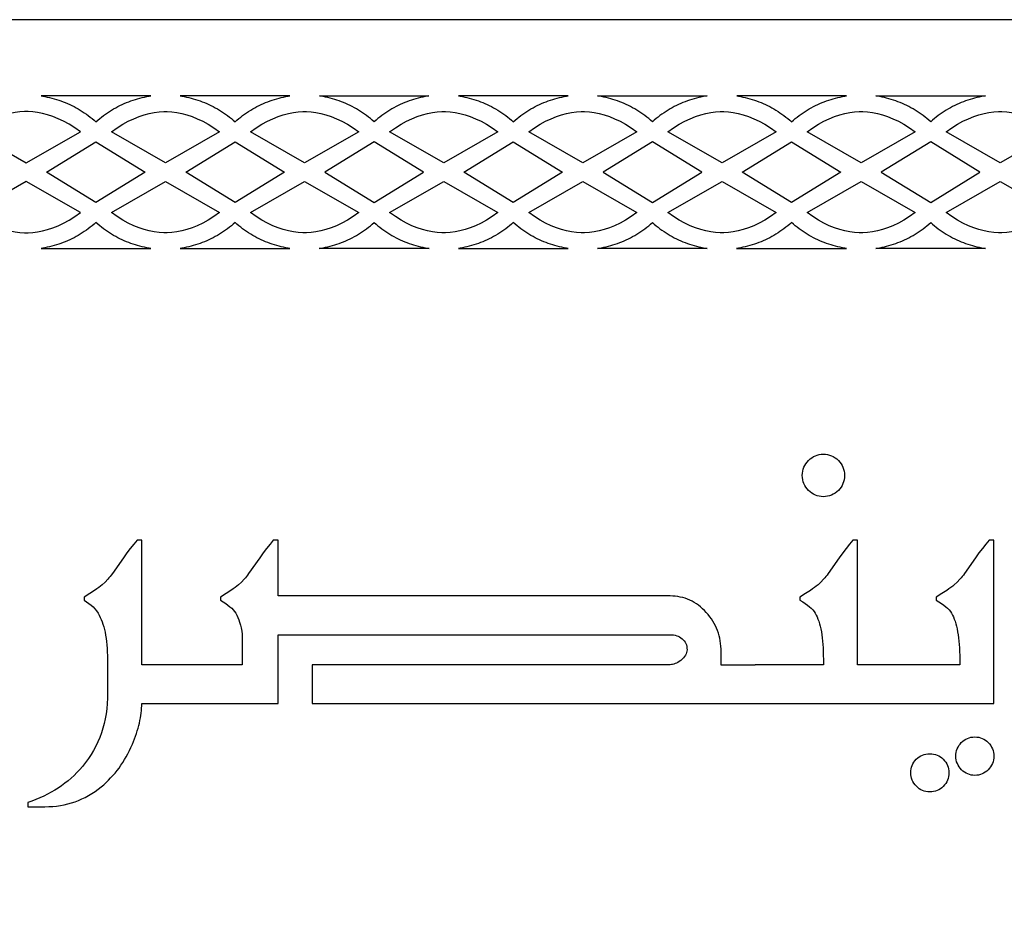
# Model space of a CAD drawing. Extents: x 351 to 851, y -301 to -51.
# Drawn here: x 591 to 720, y -169 to -51 of the extents above; entities that cross this region are included whole.
import ezdxf

# ---------------------------------------------------------------- set-up
doc = ezdxf.new("R2010")
doc.units = 0
doc.layers.add('LAYER_1', color=18, linetype='CONTINUOUS')

msp = doc.modelspace()

# ---------------------------------------------------------------- linework, layer by layer
at = {"layer": 'LAYER_1'}
for points in [[(351.02, -300.98), (851.02, -300.98), (851.02, -50.98), (351.02, -50.98)], [(601.02, -64.37), (601.03, -64.38), (601.27, -64.16), (601.52, -63.95), (601.77, -63.75), (602.02, -63.56), (602.28, -63.37), (602.54, -63.19), (602.81, -63.01), (603.08, -62.84), (603.35, -62.68), (603.62, -62.53), (603.9, -62.38), (604.18, -62.24), (604.46, -62.1), (604.75, -61.97), (605.04, -61.85), (605.33, -61.74), (605.62, -61.63), (605.91, -61.53), (606.21, -61.44), (606.5, -61.35), (606.8, -61.27), (607.1, -61.19), (607.4, -61.12), (607.71, -61.06), (608.01, -61.01), (608.22, -60.98), (601.02, -60.98), (593.82, -60.98), (594.04, -61.01), (594.34, -61.06), (594.64, -61.12), (594.95, -61.19), (595.25, -61.27), (595.54, -61.35), (595.84, -61.44), (596.14, -61.53), (596.43, -61.63), (596.72, -61.74), (597.01, -61.85), (597.3, -61.97), (597.58, -62.1), (597.87, -62.24), (598.15, -62.38), (598.42, -62.53), (598.7, -62.68), (598.97, -62.84), (599.24, -63.01), (599.5, -63.19), (599.77, -63.37), (600.02, -63.56), (600.28, -63.75), (600.53, -63.95), (600.78, -64.16), (601.02, -64.38)], [(626.48, -60.98), (612.09, -60.98), (612.3, -61.01), (612.61, -61.06), (612.91, -61.12), (613.21, -61.19), (613.51, -61.27), (613.81, -61.35), (614.11, -61.44), (614.4, -61.53), (614.7, -61.63), (614.99, -61.74), (615.28, -61.85), (615.57, -61.97), (615.85, -62.1), (616.13, -62.24), (616.41, -62.38), (616.69, -62.53), (616.97, -62.68), (617.24, -62.84), (617.51, -63.01), (617.77, -63.19), (618.03, -63.37), (618.29, -63.56), (618.55, -63.75), (618.8, -63.95), (619.04, -64.16), (619.29, -64.38), (619.53, -64.16), (619.78, -63.95), (620.03, -63.75), (620.28, -63.56), (620.54, -63.37), (620.8, -63.19), (621.07, -63.01), (621.34, -62.84), (621.61, -62.68), (621.88, -62.53), (622.16, -62.38), (622.44, -62.24), (622.72, -62.1), (623.01, -61.97), (623.3, -61.85), (623.59, -61.74), (623.88, -61.63), (624.17, -61.53), (624.47, -61.44), (624.76, -61.35), (625.06, -61.27), (625.36, -61.19), (625.66, -61.12), (625.97, -61.06), (626.27, -61.01)], [(630.35, -60.98), (644.74, -60.98), (644.53, -61.01), (644.23, -61.06), (643.92, -61.12), (643.62, -61.19), (643.32, -61.27), (643.02, -61.35), (642.73, -61.44), (642.43, -61.53), (642.14, -61.63), (641.85, -61.74), (641.56, -61.85), (641.27, -61.97), (640.98, -62.1), (640.7, -62.24), (640.42, -62.38), (640.14, -62.53), (639.87, -62.68), (639.6, -62.84), (639.33, -63.01), (639.06, -63.19), (638.8, -63.37), (638.54, -63.56), (638.29, -63.75), (638.04, -63.95), (637.79, -64.16), (637.55, -64.38), (637.3, -64.16), (637.06, -63.95), (636.81, -63.75), (636.55, -63.56), (636.29, -63.37), (636.03, -63.19), (635.77, -63.01), (635.5, -62.84), (635.23, -62.68), (634.95, -62.53), (634.67, -62.38), (634.39, -62.24), (634.11, -62.1), (633.83, -61.97), (633.54, -61.85), (633.25, -61.74), (632.96, -61.63), (632.66, -61.53), (632.37, -61.44), (632.07, -61.35), (631.77, -61.27), (631.47, -61.19), (631.17, -61.12), (630.87, -61.06), (630.57, -61.01)], [(663, -60.98), (648.61, -60.98), (648.83, -61.01), (649.13, -61.06), (649.43, -61.12), (649.73, -61.19), (650.03, -61.27), (650.33, -61.35), (650.63, -61.44), (650.92, -61.53), (651.22, -61.63), (651.51, -61.74), (651.8, -61.85), (652.09, -61.97), (652.37, -62.1), (652.65, -62.24), (652.93, -62.38), (653.21, -62.53), (653.49, -62.68), (653.76, -62.84), (654.03, -63.01), (654.29, -63.19), (654.55, -63.37), (654.81, -63.56), (655.07, -63.75), (655.32, -63.95), (655.56, -64.16), (655.81, -64.38), (656.05, -64.16), (656.3, -63.95), (656.55, -63.75), (656.8, -63.56), (657.06, -63.37), (657.32, -63.19), (657.59, -63.01), (657.86, -62.84), (658.13, -62.68), (658.4, -62.53), (658.68, -62.38), (658.96, -62.24), (659.24, -62.1), (659.53, -61.97), (659.82, -61.85), (660.11, -61.74), (660.4, -61.63), (660.69, -61.53), (660.99, -61.44), (661.28, -61.35), (661.58, -61.27), (661.88, -61.19), (662.18, -61.12), (662.49, -61.06), (662.79, -61.01)], [(666.87, -60.98), (681.26, -60.98), (681.05, -61.01), (680.75, -61.06), (680.44, -61.12), (680.14, -61.19), (679.84, -61.27), (679.54, -61.35), (679.25, -61.44), (678.95, -61.53), (678.66, -61.63), (678.37, -61.74), (678.08, -61.85), (677.79, -61.97), (677.5, -62.1), (677.22, -62.24), (676.94, -62.38), (676.66, -62.53), (676.39, -62.68), (676.12, -62.84), (675.85, -63.01), (675.59, -63.19), (675.32, -63.37), (675.06, -63.56), (674.81, -63.75), (674.56, -63.95), (674.31, -64.16), (674.07, -64.38), (673.83, -64.16), (673.58, -63.95), (673.33, -63.75), (673.07, -63.56), (672.81, -63.37), (672.55, -63.19), (672.29, -63.01), (672.02, -62.84), (671.75, -62.68), (671.47, -62.53), (671.19, -62.38), (670.91, -62.24), (670.63, -62.1), (670.35, -61.97), (670.06, -61.85), (669.77, -61.74), (669.48, -61.63), (669.19, -61.53), (668.89, -61.44), (668.59, -61.35), (668.29, -61.27), (667.99, -61.19), (667.69, -61.12), (667.39, -61.06), (667.09, -61.01)], [(699.52, -60.98), (685.13, -60.98), (685.35, -61.01), (685.65, -61.06), (685.95, -61.12), (686.25, -61.19), (686.55, -61.27), (686.85, -61.35), (687.15, -61.44), (687.45, -61.53), (687.74, -61.63), (688.03, -61.74), (688.32, -61.85), (688.61, -61.97), (688.89, -62.1), (689.18, -62.24), (689.46, -62.38), (689.73, -62.53), (690.01, -62.68), (690.28, -62.84), (690.55, -63.01), (690.81, -63.19), (691.07, -63.37), (691.33, -63.56), (691.59, -63.75), (691.84, -63.95), (692.09, -64.16), (692.33, -64.38), (692.57, -64.16), (692.82, -63.95), (693.07, -63.75), (693.33, -63.56), (693.58, -63.37), (693.85, -63.19), (694.11, -63.01), (694.38, -62.84), (694.65, -62.68), (694.92, -62.53), (695.2, -62.38), (695.48, -62.24), (695.76, -62.1), (696.05, -61.97), (696.34, -61.85), (696.63, -61.74), (696.92, -61.63), (697.21, -61.53), (697.51, -61.44), (697.8, -61.35), (698.1, -61.27), (698.4, -61.19), (698.7, -61.12), (699.01, -61.06), (699.31, -61.01)], [(703.39, -60.98), (717.78, -60.98), (717.57, -61.01), (717.27, -61.06), (716.97, -61.12), (716.66, -61.19), (716.36, -61.27), (716.06, -61.35), (715.77, -61.44), (715.47, -61.53), (715.18, -61.63), (714.89, -61.74), (714.6, -61.85), (714.31, -61.97), (714.02, -62.1), (713.74, -62.24), (713.46, -62.38), (713.19, -62.53), (712.91, -62.68), (712.64, -62.84), (712.37, -63.01), (712.11, -63.19), (711.84, -63.37), (711.59, -63.56), (711.33, -63.75), (711.08, -63.95), (710.83, -64.16), (710.59, -64.38), (710.35, -64.16), (710.1, -63.95), (709.85, -63.75), (709.59, -63.56), (709.33, -63.37), (709.07, -63.19), (708.81, -63.01), (708.54, -62.84), (708.27, -62.68), (707.99, -62.53), (707.72, -62.38), (707.44, -62.24), (707.15, -62.1), (706.87, -61.97), (706.58, -61.85), (706.29, -61.74), (706, -61.63), (705.71, -61.53), (705.41, -61.44), (705.11, -61.35), (704.81, -61.27), (704.51, -61.19), (704.21, -61.12), (703.91, -61.06), (703.61, -61.01)], [(591.89, -69.76), (598.99, -65.68), (598.24, -65.15), (597.5, -64.69), (596.78, -64.29), (596.07, -63.96), (595.37, -63.68), (594.69, -63.45), (594.02, -63.28), (593.37, -63.15), (592.74, -63.06), (592.12, -63.02), (591.89, -63.02), (591.66, -63.02), (591.04, -63.06), (590.41, -63.15), (589.76, -63.28), (589.09, -63.45), (588.41, -63.68), (587.71, -63.96), (587, -64.29), (586.28, -64.69), (585.54, -65.15), (584.79, -65.68)], [(610.16, -69.76), (603.06, -65.68), (603.81, -65.15), (604.55, -64.69), (605.27, -64.29), (605.98, -63.96), (606.68, -63.68), (607.36, -63.45), (608.03, -63.28), (608.68, -63.15), (609.31, -63.06), (609.92, -63.02), (610.16, -63.02), (610.39, -63.02), (611.01, -63.06), (611.64, -63.15), (612.29, -63.28), (612.95, -63.45), (613.64, -63.68), (614.33, -63.96), (615.04, -64.29), (615.77, -64.69), (616.51, -65.15), (617.26, -65.68)], [(628.42, -69.76), (621.32, -65.68), (622.07, -65.15), (622.81, -64.69), (623.53, -64.29), (624.24, -63.96), (624.94, -63.68), (625.62, -63.45), (626.29, -63.28), (626.94, -63.15), (627.57, -63.06), (628.18, -63.02), (628.42, -63.02), (628.65, -63.02), (629.27, -63.06), (629.9, -63.15), (630.55, -63.28), (631.21, -63.45), (631.9, -63.68), (632.59, -63.96), (633.3, -64.29), (634.03, -64.69), (634.77, -65.15), (635.52, -65.68)], [(646.68, -69.76), (639.58, -65.68), (640.33, -65.15), (641.07, -64.69), (641.79, -64.29), (642.5, -63.96), (643.2, -63.68), (643.88, -63.45), (644.55, -63.28), (645.2, -63.15), (645.83, -63.06), (646.44, -63.02), (646.68, -63.02), (646.91, -63.02), (647.53, -63.06), (648.16, -63.15), (648.81, -63.28), (649.47, -63.45), (650.16, -63.68), (650.85, -63.96), (651.57, -64.29), (652.29, -64.69), (653.03, -65.15), (653.78, -65.68)], [(664.94, -69.76), (657.84, -65.68), (658.59, -65.15), (659.33, -64.69), (660.05, -64.29), (660.76, -63.96), (661.46, -63.68), (662.14, -63.45), (662.81, -63.28), (663.46, -63.15), (664.09, -63.06), (664.7, -63.02), (664.94, -63.02), (665.17, -63.02), (665.79, -63.06), (666.42, -63.15), (667.07, -63.28), (667.73, -63.45), (668.42, -63.68), (669.11, -63.96), (669.83, -64.29), (670.55, -64.69), (671.29, -65.15), (672.04, -65.68)], [(683.2, -69.76), (676.1, -65.68), (676.85, -65.15), (677.59, -64.69), (678.31, -64.29), (679.02, -63.96), (679.72, -63.68), (680.4, -63.45), (681.07, -63.28), (681.72, -63.15), (682.35, -63.06), (682.96, -63.02), (683.2, -63.02), (683.43, -63.02), (684.05, -63.06), (684.68, -63.15), (685.33, -63.28), (685.99, -63.45), (686.68, -63.68), (687.37, -63.96), (688.09, -64.29), (688.81, -64.69), (689.55, -65.15), (690.3, -65.68)], [(701.46, -69.76), (694.36, -65.68), (695.11, -65.15), (695.85, -64.69), (696.57, -64.29), (697.28, -63.96), (697.98, -63.68), (698.66, -63.45), (699.33, -63.28), (699.98, -63.15), (700.61, -63.06), (701.22, -63.02), (701.46, -63.02), (701.69, -63.02), (702.31, -63.06), (702.94, -63.15), (703.59, -63.28), (704.25, -63.45), (704.94, -63.68), (705.63, -63.96), (706.35, -64.29), (707.07, -64.69), (707.81, -65.15), (708.56, -65.68)], [(719.72, -69.76), (712.62, -65.68), (713.37, -65.15), (714.11, -64.69), (714.83, -64.29), (715.54, -63.96), (716.24, -63.68), (716.92, -63.45), (717.59, -63.28), (718.24, -63.15), (718.87, -63.06), (719.48, -63.02), (719.72, -63.02), (719.95, -63.02), (720.57, -63.06), (721.2, -63.15), (721.85, -63.28), (722.52, -63.45), (723.2, -63.68), (723.89, -63.96), (724.61, -64.29), (725.33, -64.69), (726.07, -65.15), (726.82, -65.68)], [(601.02, -74.95), (601.02, -74.95), (594.55, -70.98), (601.02, -67.01), (601.02, -67.01), (601.03, -67.01), (607.5, -70.98), (601.03, -74.95)], [(612.81, -70.98), (619.29, -67.01), (625.76, -70.98), (619.29, -74.95)], [(644.02, -70.98), (637.55, -67.01), (631.07, -70.98), (637.55, -74.95)], [(649.33, -70.98), (655.81, -67.01), (662.28, -70.98), (655.81, -74.95)], [(680.54, -70.98), (674.07, -67.01), (667.59, -70.98), (674.07, -74.95)], [(685.85, -70.98), (692.33, -67.01), (698.8, -70.98), (692.33, -74.95)], [(717.06, -70.98), (710.59, -67.01), (704.11, -70.98), (710.59, -74.95)], [(591.89, -78.94), (592.12, -78.93), (592.74, -78.89), (593.37, -78.81), (594.02, -78.68), (594.69, -78.5), (595.37, -78.28), (596.07, -78), (596.78, -77.66), (597.5, -77.26), (598.24, -76.8), (598.99, -76.27), (591.89, -72.2), (584.79, -76.27), (585.54, -76.8), (586.28, -77.26), (587, -77.66), (587.71, -78), (588.41, -78.28), (589.09, -78.5), (589.76, -78.68), (590.41, -78.81), (591.04, -78.89), (591.66, -78.93)], [(610.16, -78.94), (609.92, -78.93), (609.31, -78.89), (608.68, -78.81), (608.03, -78.68), (607.36, -78.5), (606.68, -78.28), (605.98, -78), (605.27, -77.66), (604.55, -77.26), (603.81, -76.8), (603.06, -76.27), (610.16, -72.2), (617.26, -76.27), (616.51, -76.8), (615.77, -77.26), (615.04, -77.66), (614.33, -78), (613.64, -78.28), (612.95, -78.5), (612.29, -78.68), (611.64, -78.81), (611.01, -78.89), (610.39, -78.93)], [(628.42, -78.94), (628.18, -78.93), (627.57, -78.89), (626.94, -78.81), (626.29, -78.68), (625.62, -78.5), (624.94, -78.28), (624.24, -78), (623.53, -77.66), (622.81, -77.26), (622.07, -76.8), (621.32, -76.27), (628.42, -72.2), (635.52, -76.27), (634.77, -76.8), (634.03, -77.26), (633.3, -77.66), (632.59, -78), (631.9, -78.28), (631.21, -78.5), (630.55, -78.68), (629.9, -78.81), (629.27, -78.89), (628.65, -78.93)], [(646.68, -78.94), (646.44, -78.93), (645.83, -78.89), (645.2, -78.81), (644.55, -78.68), (643.88, -78.5), (643.2, -78.28), (642.5, -78), (641.79, -77.66), (641.07, -77.26), (640.33, -76.8), (639.58, -76.27), (646.68, -72.2), (653.78, -76.27), (653.03, -76.8), (652.29, -77.26), (651.57, -77.66), (650.85, -78), (650.16, -78.28), (649.47, -78.5), (648.81, -78.68), (648.16, -78.81), (647.53, -78.89), (646.91, -78.93)], [(664.94, -78.94), (664.7, -78.93), (664.09, -78.89), (663.46, -78.81), (662.81, -78.68), (662.14, -78.5), (661.46, -78.28), (660.76, -78), (660.05, -77.66), (659.33, -77.26), (658.59, -76.8), (657.84, -76.27), (664.94, -72.2), (672.04, -76.27), (671.29, -76.8), (670.55, -77.26), (669.83, -77.66), (669.11, -78), (668.42, -78.28), (667.73, -78.5), (667.07, -78.68), (666.42, -78.81), (665.79, -78.89), (665.17, -78.93)], [(683.2, -78.94), (682.96, -78.93), (682.35, -78.89), (681.72, -78.81), (681.07, -78.68), (680.4, -78.5), (679.72, -78.28), (679.02, -78), (678.31, -77.66), (677.59, -77.26), (676.85, -76.8), (676.1, -76.27), (683.2, -72.2), (690.3, -76.27), (689.55, -76.8), (688.81, -77.26), (688.09, -77.66), (687.37, -78), (686.68, -78.28), (685.99, -78.5), (685.33, -78.68), (684.68, -78.81), (684.05, -78.89), (683.43, -78.93)], [(701.46, -78.94), (701.22, -78.93), (700.61, -78.89), (699.98, -78.81), (699.33, -78.68), (698.66, -78.5), (697.98, -78.28), (697.28, -78), (696.57, -77.66), (695.85, -77.26), (695.11, -76.8), (694.36, -76.27), (701.46, -72.2), (708.56, -76.27), (707.81, -76.8), (707.07, -77.26), (706.35, -77.66), (705.63, -78), (704.94, -78.28), (704.25, -78.5), (703.59, -78.68), (702.94, -78.81), (702.31, -78.89), (701.69, -78.93)], [(719.72, -78.94), (719.48, -78.93), (718.87, -78.89), (718.24, -78.81), (717.59, -78.68), (716.92, -78.5), (716.24, -78.28), (715.54, -78), (714.83, -77.66), (714.11, -77.26), (713.37, -76.8), (712.62, -76.27), (719.72, -72.2), (726.82, -76.27), (726.07, -76.8), (725.33, -77.26), (724.61, -77.66), (723.89, -78), (723.2, -78.28), (722.52, -78.5), (721.85, -78.68), (721.2, -78.81), (720.57, -78.89), (719.95, -78.93)], [(601.02, -80.98), (608.23, -80.98), (608.01, -80.94), (607.71, -80.89), (607.4, -80.83), (607.1, -80.76), (606.8, -80.69), (606.5, -80.61), (606.21, -80.52), (605.91, -80.42), (605.62, -80.32), (605.33, -80.21), (605.04, -80.1), (604.75, -79.98), (604.46, -79.85), (604.18, -79.72), (603.9, -79.58), (603.62, -79.43), (603.35, -79.27), (603.08, -79.11), (602.81, -78.94), (602.54, -78.77), (602.28, -78.59), (602.02, -78.4), (601.77, -78.2), (601.52, -78), (601.27, -77.79), (601.03, -77.58), (601.02, -77.58), (601.02, -77.58), (600.78, -77.79), (600.53, -78), (600.28, -78.2), (600.02, -78.4), (599.77, -78.59), (599.5, -78.77), (599.24, -78.94), (598.97, -79.11), (598.7, -79.27), (598.42, -79.43), (598.15, -79.58), (597.87, -79.72), (597.58, -79.85), (597.3, -79.98), (597.01, -80.1), (596.72, -80.21), (596.43, -80.32), (596.14, -80.42), (595.84, -80.52), (595.54, -80.61), (595.25, -80.69), (594.95, -80.76), (594.64, -80.83), (594.34, -80.89), (594.04, -80.94), (593.82, -80.98)], [(626.49, -80.98), (626.27, -80.94), (625.97, -80.89), (625.66, -80.83), (625.36, -80.76), (625.06, -80.69), (624.76, -80.61), (624.47, -80.52), (624.17, -80.42), (623.88, -80.32), (623.59, -80.21), (623.3, -80.1), (623.01, -79.98), (622.72, -79.85), (622.44, -79.72), (622.16, -79.58), (621.88, -79.43), (621.61, -79.27), (621.34, -79.11), (621.07, -78.94), (620.8, -78.77), (620.54, -78.59), (620.28, -78.4), (620.03, -78.2), (619.78, -78), (619.53, -77.79), (619.29, -77.58), (619.04, -77.79), (618.8, -78), (618.55, -78.2), (618.29, -78.4), (618.03, -78.59), (617.77, -78.77), (617.51, -78.94), (617.24, -79.11), (616.97, -79.27), (616.69, -79.43), (616.41, -79.58), (616.13, -79.72), (615.85, -79.85), (615.57, -79.98), (615.28, -80.1), (614.99, -80.21), (614.7, -80.32), (614.4, -80.42), (614.11, -80.52), (613.81, -80.61), (613.51, -80.69), (613.21, -80.76), (612.91, -80.83), (612.61, -80.89), (612.3, -80.94), (612.08, -80.98)], [(630.34, -80.98), (630.57, -80.94), (630.87, -80.89), (631.17, -80.83), (631.47, -80.76), (631.77, -80.69), (632.07, -80.61), (632.37, -80.52), (632.66, -80.42), (632.96, -80.32), (633.25, -80.21), (633.54, -80.1), (633.83, -79.98), (634.11, -79.85), (634.39, -79.72), (634.67, -79.58), (634.95, -79.43), (635.23, -79.27), (635.5, -79.11), (635.77, -78.94), (636.03, -78.77), (636.29, -78.59), (636.55, -78.4), (636.81, -78.2), (637.06, -78), (637.3, -77.79), (637.55, -77.58), (637.79, -77.79), (638.04, -78), (638.29, -78.2), (638.54, -78.4), (638.8, -78.59), (639.06, -78.77), (639.33, -78.94), (639.6, -79.11), (639.87, -79.27), (640.14, -79.43), (640.42, -79.58), (640.7, -79.72), (640.98, -79.85), (641.27, -79.98), (641.56, -80.1), (641.85, -80.21), (642.14, -80.32), (642.43, -80.42), (642.73, -80.52), (643.02, -80.61), (643.32, -80.69), (643.62, -80.76), (643.92, -80.83), (644.23, -80.89), (644.53, -80.94), (644.75, -80.98)], [(663.01, -80.98), (662.79, -80.94), (662.49, -80.89), (662.18, -80.83), (661.88, -80.76), (661.58, -80.69), (661.28, -80.61), (660.99, -80.52), (660.69, -80.42), (660.4, -80.32), (660.11, -80.21), (659.82, -80.1), (659.53, -79.98), (659.24, -79.85), (658.96, -79.72), (658.68, -79.58), (658.4, -79.43), (658.13, -79.27), (657.86, -79.11), (657.59, -78.94), (657.32, -78.77), (657.06, -78.59), (656.8, -78.4), (656.55, -78.2), (656.3, -78), (656.05, -77.79), (655.81, -77.58), (655.56, -77.79), (655.32, -78), (655.07, -78.2), (654.81, -78.4), (654.55, -78.59), (654.29, -78.77), (654.03, -78.94), (653.76, -79.11), (653.49, -79.27), (653.21, -79.43), (652.93, -79.58), (652.65, -79.72), (652.37, -79.85), (652.09, -79.98), (651.8, -80.1), (651.51, -80.21), (651.22, -80.32), (650.92, -80.42), (650.63, -80.52), (650.33, -80.61), (650.03, -80.69), (649.73, -80.76), (649.43, -80.83), (649.13, -80.89), (648.83, -80.94), (648.6, -80.98)], [(666.86, -80.98), (667.09, -80.94), (667.39, -80.89), (667.69, -80.83), (667.99, -80.76), (668.29, -80.69), (668.59, -80.61), (668.89, -80.52), (669.19, -80.42), (669.48, -80.32), (669.77, -80.21), (670.06, -80.1), (670.35, -79.98), (670.63, -79.85), (670.91, -79.72), (671.19, -79.58), (671.47, -79.43), (671.75, -79.27), (672.02, -79.11), (672.29, -78.94), (672.55, -78.77), (672.81, -78.59), (673.07, -78.4), (673.33, -78.2), (673.58, -78), (673.83, -77.79), (674.07, -77.58), (674.31, -77.79), (674.56, -78), (674.81, -78.2), (675.06, -78.4), (675.32, -78.59), (675.59, -78.77), (675.85, -78.94), (676.12, -79.11), (676.39, -79.27), (676.66, -79.43), (676.94, -79.58), (677.22, -79.72), (677.5, -79.85), (677.79, -79.98), (678.08, -80.1), (678.37, -80.21), (678.66, -80.32), (678.95, -80.42), (679.25, -80.52), (679.54, -80.61), (679.84, -80.69), (680.14, -80.76), (680.44, -80.83), (680.75, -80.89), (681.05, -80.94), (681.27, -80.98)], [(699.53, -80.98), (699.31, -80.94), (699.01, -80.89), (698.7, -80.83), (698.4, -80.76), (698.1, -80.69), (697.8, -80.61), (697.51, -80.52), (697.21, -80.42), (696.92, -80.32), (696.63, -80.21), (696.34, -80.1), (696.05, -79.98), (695.76, -79.85), (695.48, -79.72), (695.2, -79.58), (694.92, -79.43), (694.65, -79.27), (694.38, -79.11), (694.11, -78.94), (693.85, -78.77), (693.58, -78.59), (693.33, -78.4), (693.07, -78.2), (692.82, -78), (692.57, -77.79), (692.33, -77.58), (692.09, -77.79), (691.84, -78), (691.59, -78.2), (691.33, -78.4), (691.07, -78.59), (690.81, -78.77), (690.55, -78.94), (690.28, -79.11), (690.01, -79.27), (689.73, -79.43), (689.46, -79.58), (689.18, -79.72), (688.89, -79.85), (688.61, -79.98), (688.32, -80.1), (688.03, -80.21), (687.74, -80.32), (687.45, -80.42), (687.15, -80.52), (686.85, -80.61), (686.55, -80.69), (686.25, -80.76), (685.95, -80.83), (685.65, -80.89), (685.35, -80.94), (685.12, -80.98)], [(703.38, -80.98), (703.61, -80.94), (703.91, -80.89), (704.21, -80.83), (704.51, -80.76), (704.81, -80.69), (705.11, -80.61), (705.41, -80.52), (705.71, -80.42), (706, -80.32), (706.29, -80.21), (706.58, -80.1), (706.87, -79.98), (707.15, -79.85), (707.44, -79.72), (707.72, -79.58), (707.99, -79.43), (708.27, -79.27), (708.54, -79.11), (708.81, -78.94), (709.07, -78.77), (709.33, -78.59), (709.59, -78.4), (709.85, -78.2), (710.1, -78), (710.35, -77.79), (710.59, -77.58), (710.83, -77.79), (711.08, -78), (711.33, -78.2), (711.59, -78.4), (711.84, -78.59), (712.11, -78.77), (712.37, -78.94), (712.64, -79.11), (712.91, -79.27), (713.19, -79.43), (713.46, -79.58), (713.74, -79.72), (714.02, -79.85), (714.31, -79.98), (714.6, -80.1), (714.89, -80.21), (715.18, -80.32), (715.47, -80.42), (715.77, -80.52), (716.06, -80.61), (716.36, -80.69), (716.66, -80.76), (716.97, -80.83), (717.27, -80.89), (717.57, -80.94), (717.79, -80.98)], [(696.51, -107.97), (696.79, -107.98), (697.06, -108.02), (697.32, -108.09), (697.57, -108.17), (697.81, -108.29), (698.04, -108.43), (698.26, -108.6), (698.47, -108.79), (698.66, -109), (698.82, -109.22), (698.96, -109.45), (699.07, -109.69), (699.16, -109.94), (699.23, -110.2), (699.26, -110.48), (699.28, -110.76), (699.26, -111.04), (699.23, -111.32), (699.16, -111.58), (699.07, -111.83), (698.96, -112.07), (698.82, -112.3), (698.66, -112.52), (698.47, -112.73), (698.26, -112.93), (698.04, -113.09), (697.81, -113.23), (697.57, -113.35), (697.32, -113.44), (697.06, -113.5), (696.79, -113.54), (696.51, -113.55), (696.23, -113.54), (695.96, -113.5), (695.7, -113.44), (695.45, -113.35), (695.21, -113.23), (694.98, -113.09), (694.76, -112.93), (694.55, -112.73), (694.36, -112.52), (694.2, -112.3), (694.06, -112.07), (693.94, -111.83), (693.85, -111.58), (693.79, -111.32), (693.75, -111.04), (693.74, -110.76), (693.75, -110.48), (693.79, -110.2), (693.85, -109.94), (693.94, -109.69), (694.06, -109.45), (694.2, -109.22), (694.36, -109), (694.55, -108.79), (694.76, -108.6), (694.98, -108.43), (695.21, -108.29), (695.45, -108.17), (695.7, -108.09), (695.96, -108.02), (696.23, -107.98)], [(620.24, -140.67), (624.93, -140.67), (624.93, -131.65), (676.38, -131.65), (676.61, -131.66), (676.83, -131.68), (677.05, -131.72), (677.25, -131.78), (677.45, -131.86), (677.63, -131.95), (677.81, -132.06), (677.97, -132.18), (678.12, -132.32), (678.25, -132.47), (678.36, -132.64), (678.45, -132.81), (678.52, -133), (678.57, -133.19), (678.6, -133.4), (678.61, -133.62), (678.6, -133.81), (678.56, -133.99), (678.5, -134.17), (678.4, -134.35), (678.29, -134.53), (678.14, -134.7), (677.97, -134.87), (677.78, -135.03), (677.59, -135.16), (677.42, -135.28), (677.24, -135.37), (677.06, -135.45), (676.89, -135.51), (676.72, -135.56), (676.55, -135.58), (676.38, -135.59), (629.42, -135.59), (629.42, -140.67), (718.88, -140.67), (718.88, -119.25), (718.26, -119.25), (717.83, -119.77), (717.38, -120.33), (716.93, -120.93), (716.47, -121.56), (715.02, -123.64), (714.88, -123.83), (714.74, -124.02), (714.58, -124.2), (714.42, -124.39), (714.07, -124.74), (713.69, -125.09), (713.48, -125.27), (713.24, -125.45), (712.98, -125.65), (712.7, -125.84), (712.06, -126.26), (711.33, -126.71), (711.33, -127.14), (711.68, -127.35), (712.01, -127.56), (712.3, -127.77), (712.57, -127.98), (712.8, -128.19), (713, -128.41), (713.17, -128.62), (713.31, -128.83), (713.45, -129.07), (713.57, -129.32), (713.68, -129.6), (713.79, -129.89), (713.89, -130.21), (713.98, -130.54), (714.06, -130.89), (714.13, -131.26), (714.19, -131.65), (714.25, -132.05), (714.3, -132.48), (714.34, -132.92), (714.37, -133.39), (714.39, -133.87), (714.4, -134.37), (714.4, -134.89), (714.4, -135.59), (700.98, -135.59), (700.98, -119.25), (700.37, -119.25), (699.93, -119.77), (699.49, -120.33), (699.04, -120.93), (698.58, -121.56), (697.12, -123.64), (696.99, -123.83), (696.84, -124.02), (696.69, -124.2), (696.53, -124.39), (696.18, -124.74), (695.8, -125.09), (695.58, -125.27), (695.35, -125.45), (695.09, -125.65), (694.81, -125.84), (694.17, -126.26), (693.43, -126.71), (693.43, -127.14), (693.79, -127.35), (694.11, -127.56), (694.41, -127.77), (694.67, -127.98), (694.9, -128.19), (695.11, -128.41), (695.28, -128.62), (695.42, -128.83), (695.55, -129.07), (695.67, -129.32), (695.79, -129.6), (695.9, -129.89), (695.99, -130.21), (696.08, -130.54), (696.16, -130.89), (696.24, -131.26), (696.3, -131.65), (696.36, -132.05), (696.4, -132.48), (696.44, -132.92), (696.47, -133.39), (696.49, -133.87), (696.5, -134.37), (696.51, -134.89), (696.51, -135.59), (687.56, -135.59), (687.56, -135.66), (683.09, -135.66), (683.09, -133.9), (683.08, -133.53), (683.06, -133.17), (683.02, -132.81), (682.97, -132.46), (682.9, -132.11), (682.81, -131.78), (682.72, -131.44), (682.6, -131.12), (682.47, -130.8), (682.33, -130.49), (682.17, -130.18), (681.99, -129.88), (681.8, -129.59), (681.6, -129.3), (681.38, -129.02), (681.14, -128.74), (680.9, -128.48), (680.64, -128.24), (680.38, -128.01), (680.12, -127.79), (679.84, -127.6), (679.56, -127.42), (679.28, -127.26), (678.98, -127.12), (678.68, -126.99), (678.37, -126.88), (678.06, -126.79), (677.73, -126.71), (677.41, -126.65), (677.07, -126.61), (676.73, -126.58), (676.38, -126.57), (624.93, -126.57), (624.93, -119.25), (624.31, -119.25), (623.88, -119.77), (623.43, -120.33), (622.98, -120.93), (622.53, -121.56), (621.07, -123.64), (620.93, -123.83), (620.79, -124.02), (620.64, -124.2), (620.47, -124.39), (620.13, -124.74), (619.74, -125.09), (619.53, -125.27), (619.3, -125.45), (619.04, -125.65), (618.75, -125.84), (618.12, -126.26), (617.38, -126.71), (617.38, -127.14), (617.74, -127.35), (618.06, -127.56), (618.35, -127.77), (618.62, -127.98), (618.85, -128.19), (619.05, -128.41), (619.22, -128.62), (619.37, -128.83), (619.51, -129.09), (619.65, -129.38), (619.77, -129.7), (619.89, -130.03), (619.99, -130.39), (620.09, -130.77), (620.17, -131.17), (620.24, -131.6), (620.24, -135.59), (607.04, -135.59), (607.04, -119.25), (606.42, -119.25), (605.98, -119.77), (605.54, -120.33), (605.09, -120.93), (604.63, -121.56), (603.18, -123.64), (603.04, -123.83), (602.89, -124.02), (602.74, -124.2), (602.58, -124.39), (602.23, -124.74), (601.85, -125.09), (601.64, -125.27), (601.4, -125.45), (601.14, -125.65), (600.86, -125.84), (600.22, -126.26), (599.49, -126.71), (599.49, -127.14), (599.81, -127.33), (600.11, -127.55), (600.39, -127.77), (600.65, -128.01), (600.89, -128.26), (601.11, -128.53), (601.3, -128.81), (601.47, -129.11), (601.6, -129.38), (601.73, -129.66), (601.84, -129.96), (601.95, -130.28), (602.05, -130.61), (602.14, -130.97), (602.22, -131.34), (602.29, -131.72), (602.35, -132.13), (602.41, -132.55), (602.46, -132.99), (602.49, -133.45), (602.52, -133.92), (602.54, -134.42), (602.56, -134.93), (602.56, -135.45), (602.56, -139.29), (602.55, -139.99), (602.51, -140.68), (602.45, -141.36), (602.36, -142.02), (602.24, -142.67), (602.1, -143.31), (601.93, -143.93), (601.74, -144.54), (601.52, -145.14), (601.27, -145.72), (601, -146.29), (600.71, -146.84), (600.38, -147.38), (600.04, -147.91), (599.66, -148.43), (599.26, -148.93), (598.91, -149.33), (598.54, -149.73), (598.17, -150.11), (597.78, -150.47), (597.37, -150.82), (596.95, -151.15), (596.52, -151.47), (596.08, -151.77), (595.63, -152.06), (595.16, -152.33), (594.68, -152.59), (594.18, -152.84), (593.68, -153.06), (593.16, -153.28), (592.62, -153.48), (592.08, -153.66), (592.08, -154.22), (594.31, -154.22), (594.84, -154.21), (595.35, -154.18), (595.86, -154.13), (596.36, -154.06), (596.85, -153.97), (597.33, -153.86), (597.81, -153.72), (598.28, -153.57), (598.74, -153.39), (599.19, -153.2), (599.63, -152.99), (600.06, -152.75), (600.49, -152.49), (600.91, -152.22), (601.32, -151.92), (601.72, -151.6), (602.05, -151.33), (602.36, -151.05), (602.67, -150.75), (602.96, -150.45), (603.25, -150.14), (603.53, -149.81), (603.8, -149.48), (604.06, -149.14), (604.31, -148.78), (604.55, -148.42), (604.78, -148.04), (605, -147.66), (605.22, -147.27), (605.42, -146.86), (605.62, -146.45), (605.81, -146.02), (605.95, -145.66), (606.09, -145.31), (606.22, -144.96), (606.34, -144.61), (606.45, -144.26), (606.55, -143.92), (606.65, -143.58), (606.73, -143.25), (606.8, -142.91), (606.86, -142.58), (606.92, -142.26), (606.96, -141.93), (606.99, -141.61), (607.02, -141.29), (607.03, -140.98), (607.04, -140.67)], [(716.39, -145.06), (716.64, -145.08), (716.89, -145.11), (717.12, -145.17), (717.35, -145.25), (717.56, -145.35), (717.77, -145.48), (717.96, -145.62), (718.15, -145.8), (718.32, -145.99), (718.47, -146.18), (718.59, -146.39), (718.7, -146.61), (718.77, -146.84), (718.83, -147.09), (718.87, -147.34), (718.88, -147.6), (718.87, -147.85), (718.83, -148.09), (718.77, -148.32), (718.69, -148.55), (718.59, -148.76), (718.46, -148.97), (718.31, -149.17), (718.14, -149.36), (717.95, -149.54), (717.75, -149.69), (717.54, -149.82), (717.33, -149.92), (717.11, -150), (716.88, -150.06), (716.64, -150.1), (716.39, -150.11), (716.14, -150.1), (715.9, -150.06), (715.67, -150), (715.45, -149.92), (715.23, -149.82), (715.03, -149.69), (714.83, -149.54), (714.64, -149.36), (714.47, -149.17), (714.32, -148.97), (714.19, -148.76), (714.09, -148.55), (714, -148.32), (713.95, -148.09), (713.91, -147.85), (713.9, -147.6), (713.91, -147.34), (713.94, -147.1), (714, -146.86), (714.08, -146.63), (714.18, -146.41), (714.3, -146.2), (714.45, -146), (714.61, -145.81), (714.8, -145.64), (714.99, -145.48), (715.2, -145.36), (715.41, -145.25), (715.64, -145.17), (715.88, -145.11), (716.13, -145.08)], [(710.46, -147.26), (710.72, -147.27), (710.97, -147.31), (711.21, -147.37), (711.44, -147.45), (711.66, -147.55), (711.87, -147.67), (712.06, -147.82), (712.25, -148), (712.42, -148.18), (712.57, -148.38), (712.69, -148.59), (712.8, -148.81), (712.88, -149.03), (712.93, -149.27), (712.97, -149.51), (712.98, -149.77), (712.97, -150.03), (712.93, -150.27), (712.88, -150.51), (712.8, -150.74), (712.69, -150.95), (712.57, -151.16), (712.42, -151.36), (712.25, -151.55), (712.06, -151.72), (711.87, -151.87), (711.66, -151.99), (711.44, -152.1), (711.21, -152.18), (710.97, -152.23), (710.72, -152.27), (710.46, -152.28), (710.21, -152.27), (709.97, -152.23), (709.74, -152.17), (709.52, -152.09), (709.31, -151.99), (709.1, -151.86), (708.9, -151.71), (708.71, -151.53), (708.54, -151.34), (708.39, -151.14), (708.26, -150.93), (708.16, -150.72), (708.08, -150.49), (708.02, -150.26), (707.98, -150.02), (707.97, -149.77), (707.98, -149.51), (708.02, -149.27), (708.07, -149.03), (708.15, -148.81), (708.26, -148.59), (708.38, -148.38), (708.53, -148.18), (708.7, -148), (708.89, -147.82), (709.08, -147.67), (709.29, -147.55), (709.5, -147.45), (709.73, -147.37), (709.96, -147.31), (710.21, -147.27)]]:
    msp.add_lwpolyline(points, close=True, dxfattribs=at)

doc.saveas('drawing.dxf')
